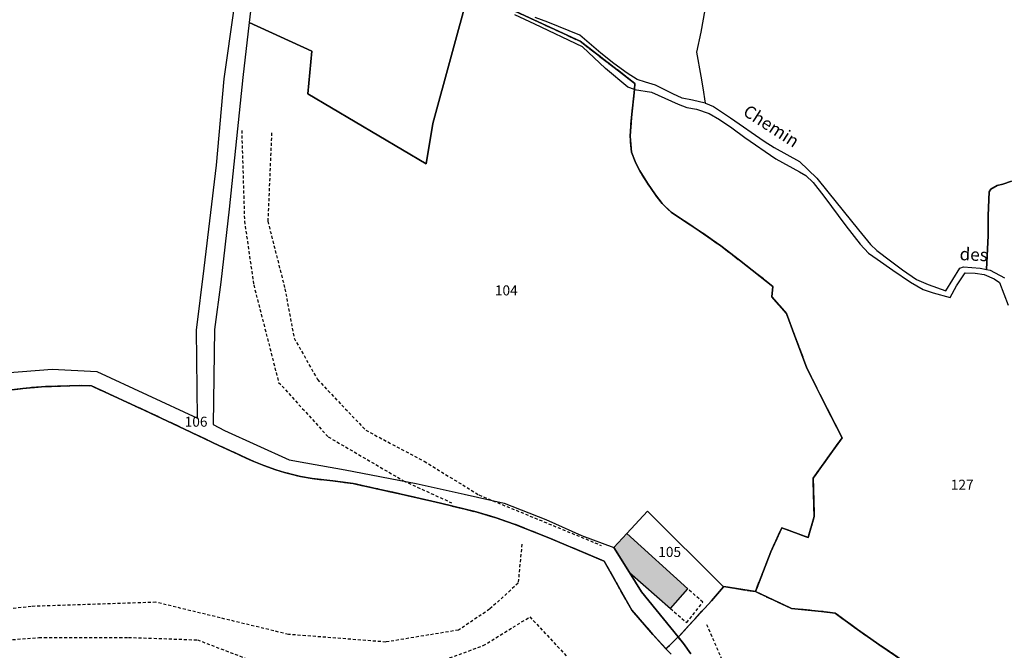
# Model space of a CAD drawing. Units: metres. Extents: x 1047541 to 1053721, y 6300240 to 6303790.
# Drawn here: x 1052077 to 1052273, y 6301409 to 6301535 of the extents above; entities that cross this region are included whole.
import ezdxf
from ezdxf.enums import TextEntityAlignment as Align

# ---------------------------------------------------------------- set-up
doc = ezdxf.new("R2010")
doc.units = ezdxf.units.M
doc.linetypes.add('TOPO1', pattern=[1, 0.6, -0.4])
doc.linetypes.add('TOPO2', pattern=[2.4, 2, -0.4])
for name, color, linetype in [('ig_cad_bati_dur', 152, 'CONTINUOUS'), ('ig_cad_bati_dur_hach', 24, 'CONTINUOUS'), ('ig_cad_detail_lineaire', 252, 'TOPO1'), ('ig_cad_lieudit', 7, 'ByLayer'), ('ig_cad_nom_voie', 8, 'CONTINUOUS'), ('ig_cad_parcel', 3, 'CONTINUOUS'), ('ig_cad_parcel_num', 3, 'CONTINUOUS'), ('ig_cad_section', 20, 'TOPO2')]:
    doc.layers.add(name, color=color, linetype=linetype)
doc.styles.add('Times New Roman', font='times.ttf')

msp = doc.modelspace()

# ---------------------------------------------------------------- hatches: boundary and pattern name
at = {"layer": 'ig_cad_bati_dur_hach'}
msp.add_hatch(color=256, dxfattribs=at).paths.add_polyline_path([(1052197.9, 6301432.39), (1052195.35, 6301429.64), (1052198.44, 6301424.65), (1052206.62, 6301417.5), (1052210.09, 6301421.38)])

# ---------------------------------------------------------------- linework, layer by layer
at = {"layer": 'ig_cad_bati_dur'}
msp.add_lwpolyline([(1052197.9, 6301432.39), (1052195.35, 6301429.64), (1052198.44, 6301424.65), (1052206.62, 6301417.5), (1052210.09, 6301421.38)], close=True, dxfattribs=at)
at = {"layer": 'ig_cad_detail_lineaire'}
for points in [[(1052121.24, 6301512.64), (1052121.8, 6301494.54), (1052123.64, 6301481.87), (1052128.6, 6301462.49), (1052138.45, 6301451.66), (1052153.47, 6301442.9), (1052163.04, 6301438.52)], [(1052127.19, 6301512.14), (1052126.45, 6301494.55), (1052129.84, 6301481.12), (1052131.68, 6301471.29), (1052136.35, 6301463.03), (1052145.94, 6301452.97), (1052157.59, 6301446.79), (1052168.47, 6301440.09), (1052192.8, 6301430.06)], [(1052177.03, 6301430.28), (1052176.27, 6301422.53), (1052170.6, 6301417.34), (1052164.39, 6301413.19), (1052149.93, 6301410.82), (1052130.53, 6301412.34), (1052104.13, 6301418.74), (1052079.32, 6301417.9), (1052060.45, 6301415.78), (1052043.65, 6301407.21), (1052033.87, 6301390.64), (1052037.79, 6301374.11), (1052043.76, 6301361.97), (1052051.54, 6301352.67), (1052058.55, 6301343.64)], [(1052206.62, 6301417.5), (1052209.85, 6301414.68), (1052213.04, 6301418.73), (1052210.09, 6301421.38)], [(1052157.95, 6301405.93), (1052169.31, 6301410.1), (1052178.61, 6301415.81), (1052185.87, 6301408.07)], [(1052213.78, 6301414.33), (1052217.17, 6301406.59), (1052219.52, 6301392.63), (1052228.33, 6301386.45), (1052241.01, 6301380.53), (1052252.16, 6301367.63), (1052262.53, 6301356.27), (1052267.46, 6301346.72), (1052268.53, 6301336.64), (1052266.74, 6301325), (1052264.69, 6301317.5)], [(1052052.45, 6301407.23), (1052066.66, 6301410.63), (1052080.88, 6301411.7), (1052098.72, 6301411.74), (1052112.42, 6301411.25), (1052122.53, 6301407.4)], [(1052210.65, 6301408.5), (1052209.21, 6301410.56), (1052208.11, 6301411.83), (1052207.11, 6301410.78), (1052205.71, 6301409.45), (1052206.76, 6301408.39)]]:
    msp.add_lwpolyline(points, dxfattribs=at)
at = {"layer": 'ig_cad_lieudit'}
for points in [[(1052071.42, 6301460.51), (1052077.68, 6301461.28), (1052081.41, 6301461.62), (1052088.96, 6301461.9), (1052091.33, 6301461.81), (1052102.83, 6301456.49), (1052111.1, 6301452.61), (1052116.67, 6301449.95), (1052123.65, 6301446.73), (1052125.66, 6301445.94), (1052128.03, 6301445.08), (1052129.77, 6301444.56), (1052132.96, 6301443.75), (1052135.24, 6301443.37), (1052139.36, 6301442.87), (1052143.42, 6301442.36), (1052148.12, 6301441.32), (1052153.02, 6301440.25), (1052159.1, 6301438.82), (1052160.83, 6301438.44), (1052167.92, 6301436.71), (1052171.88, 6301435.53), (1052175.47, 6301434.29), (1052182.07, 6301431.71), (1052193.42, 6301426.92), (1052198.9, 6301417.13), (1052203.13, 6301412.34), (1052205.72, 6301409.45), (1052207.11, 6301410.78), (1052208.11, 6301411.83), (1052208.28, 6301411.92), (1052214.8, 6301419.05), (1052217.17, 6301421.81), (1052217.23, 6301421.88), (1052223.51, 6301420.85), (1052226.57, 6301428.75), (1052228.76, 6301433.56), (1052234.01, 6301431.6), (1052235.21, 6301435.78), (1052235.01, 6301443.42), (1052238.86, 6301448.77), (1052240.76, 6301451.43), (1052236.36, 6301460.13), (1052233.76, 6301465.32), (1052233.1, 6301467.11), (1052231.4, 6301471.68), (1052229.69, 6301476.22), (1052226.78, 6301479.5), (1052226.99, 6301481.6), (1052220.36, 6301486.79), (1052216.62, 6301489.64), (1052212.32, 6301492.68), (1052211.11, 6301493.46), (1052206.75, 6301496.34), (1052204.93, 6301498.1), (1052203.6, 6301499.82), (1052202.04, 6301502.1), (1052200.48, 6301504.62), (1052199.56, 6301506.45), (1052198.83, 6301508.33), (1052198.58, 6301511.46), (1052198.82, 6301515.19), (1052199.44, 6301520.75), (1052199.54, 6301521.97), (1052188.64, 6301530.36), (1052175.08, 6301536.62)], [(1052175.08, 6301536.62), (1052188.64, 6301530.36), (1052199.54, 6301521.97), (1052199.44, 6301520.75), (1052198.82, 6301515.19), (1052198.58, 6301511.46), (1052198.83, 6301508.33), (1052199.56, 6301506.45), (1052200.48, 6301504.62), (1052202.04, 6301502.1), (1052203.6, 6301499.82), (1052204.93, 6301498.1), (1052206.75, 6301496.34), (1052211.11, 6301493.46), (1052212.32, 6301492.68), (1052216.62, 6301489.64), (1052220.36, 6301486.79), (1052226.99, 6301481.6), (1052226.78, 6301479.5), (1052229.69, 6301476.22), (1052231.4, 6301471.68), (1052233.1, 6301467.11), (1052233.76, 6301465.32), (1052236.36, 6301460.13), (1052240.76, 6301451.43), (1052238.86, 6301448.77), (1052235.01, 6301443.42), (1052235.21, 6301435.78), (1052234.01, 6301431.6), (1052228.76, 6301433.56), (1052226.57, 6301428.75), (1052223.51, 6301420.85), (1052230.7, 6301417.51), (1052236.71, 6301416.9), (1052239.4, 6301416.58), (1052243.87, 6301413.29), (1052246.48, 6301411.44), (1052248.1, 6301410.35), (1052256.21, 6301404.85)], [(1052256.21, 6301404.85), (1052248.1, 6301410.35), (1052246.48, 6301411.44), (1052243.87, 6301413.29), (1052239.4, 6301416.58), (1052236.71, 6301416.9), (1052230.7, 6301417.51), (1052223.51, 6301420.85), (1052217.23, 6301421.88), (1052217.17, 6301421.81), (1052214.8, 6301419.05), (1052208.28, 6301411.92), (1052208.11, 6301411.83), (1052207.11, 6301410.78), (1052205.71, 6301409.45), (1052203.13, 6301412.34), (1052198.9, 6301417.13), (1052193.42, 6301426.92), (1052182.07, 6301431.71), (1052175.47, 6301434.29), (1052171.88, 6301435.53), (1052167.92, 6301436.71), (1052160.83, 6301438.44), (1052159.1, 6301438.82), (1052153.02, 6301440.25), (1052148.12, 6301441.32), (1052143.43, 6301442.36), (1052139.36, 6301442.87), (1052135.24, 6301443.37), (1052132.96, 6301443.75), (1052129.77, 6301444.56), (1052128.03, 6301445.08), (1052125.66, 6301445.94), (1052123.65, 6301446.73), (1052116.67, 6301449.95), (1052111.1, 6301452.61), (1052102.83, 6301456.49), (1052091.33, 6301461.81), (1052088.96, 6301461.9), (1052081.41, 6301461.62), (1052077.68, 6301461.28), (1052071.42, 6301460.51)]]:
    msp.add_lwpolyline(points, dxfattribs=at)
at = {"layer": 'ig_cad_parcel'}
for points in [[(1052070.75, 6301464.13), (1052083.52, 6301465.13), (1052092.38, 6301464.65), (1052112.46, 6301455.4), (1052112.22, 6301472.9), (1052113.78, 6301485.21), (1052116.21, 6301505.74), (1052117.75, 6301522.9), (1052121.68, 6301550.47)], [(1052070.75, 6301464.13), (1052083.52, 6301465.13), (1052092.38, 6301464.65), (1052112.46, 6301455.4), (1052112.22, 6301472.9), (1052113.78, 6301485.21), (1052116.21, 6301505.74), (1052117.75, 6301522.9), (1052121.68, 6301550.47)], [(1052166.56, 6301540.53), (1052159.3, 6301514.02), (1052157.96, 6301506), (1052134.43, 6301519.89), (1052135.21, 6301528.39), (1052122.72, 6301534.11), (1052121.48, 6301523.15), (1052118.72, 6301496.94), (1052117.06, 6301482.44), (1052115.84, 6301473), (1052115.59, 6301454.09), (1052117.79, 6301452.9), (1052130.71, 6301447.07), (1052133.99, 6301446.47), (1052141.86, 6301445.09), (1052155.95, 6301442.4), (1052165.56, 6301440.25), (1052173.52, 6301438.46), (1052181.79, 6301435.23), (1052188.89, 6301432.04), (1052195.35, 6301429.64), (1052197.9, 6301432.39), (1052202.05, 6301436.87), (1052217.17, 6301421.81), (1052217.23, 6301421.88), (1052223.51, 6301420.85), (1052226.57, 6301428.75), (1052228.76, 6301433.56), (1052234.01, 6301431.6), (1052235.21, 6301435.78), (1052235.01, 6301443.42), (1052238.86, 6301448.77), (1052240.76, 6301451.43), (1052236.36, 6301460.13), (1052233.76, 6301465.32), (1052233.1, 6301467.11), (1052231.4, 6301471.68), (1052229.69, 6301476.22), (1052226.78, 6301479.5), (1052226.99, 6301481.6), (1052220.36, 6301486.79), (1052216.62, 6301489.64), (1052212.32, 6301492.68), (1052211.11, 6301493.46), (1052206.75, 6301496.34), (1052204.93, 6301498.1), (1052203.6, 6301499.82), (1052202.04, 6301502.1), (1052200.48, 6301504.62), (1052199.56, 6301506.45), (1052198.83, 6301508.33), (1052198.58, 6301511.46), (1052198.82, 6301515.19), (1052199.44, 6301520.75), (1052198.12, 6301521.25), (1052193.69, 6301524.96), (1052189.09, 6301529.25), (1052179.59, 6301533.76), (1052175.6, 6301535.66)], [(1052122.97, 6301536.36), (1052122.72, 6301534.11), (1052135.21, 6301528.39), (1052134.43, 6301519.89), (1052157.96, 6301506), (1052159.3, 6301514.02), (1052166.56, 6301540.53)], [(1052122.97, 6301536.36), (1052122.72, 6301534.11), (1052121.48, 6301523.15), (1052118.72, 6301496.94), (1052117.06, 6301482.44), (1052115.84, 6301473), (1052115.59, 6301454.09), (1052117.79, 6301452.9), (1052130.71, 6301447.07), (1052133.99, 6301446.47), (1052141.86, 6301445.09), (1052155.95, 6301442.4), (1052165.56, 6301440.25), (1052173.52, 6301438.46), (1052181.79, 6301435.23), (1052188.89, 6301432.04), (1052195.35, 6301429.64), (1052198.44, 6301424.65), (1052200.84, 6301420.8), (1052208.11, 6301411.83), (1052207.11, 6301410.78), (1052205.72, 6301409.45), (1052203.13, 6301412.34), (1052198.9, 6301417.13), (1052193.42, 6301426.92), (1052182.07, 6301431.71), (1052175.47, 6301434.29), (1052171.88, 6301435.53), (1052167.92, 6301436.71), (1052160.83, 6301438.44), (1052159.1, 6301438.82), (1052153.02, 6301440.25), (1052148.12, 6301441.32), (1052143.42, 6301442.36), (1052139.36, 6301442.87), (1052135.24, 6301443.37), (1052132.96, 6301443.75), (1052129.77, 6301444.56), (1052128.03, 6301445.08), (1052125.66, 6301445.94), (1052123.65, 6301446.73), (1052116.67, 6301449.95), (1052111.1, 6301452.61), (1052102.83, 6301456.49), (1052091.33, 6301461.81), (1052088.96, 6301461.9), (1052081.41, 6301461.62), (1052077.68, 6301461.28), (1052071.42, 6301460.51)], [(1052213.46, 6301536.63), (1052212.63, 6301532.15), (1052211.82, 6301528.2), (1052212.66, 6301523.43), (1052213.05, 6301521.13), (1052213.53, 6301518.04), (1052211.01, 6301518.62), (1052208.93, 6301519.03), (1052207.1, 6301519.88), (1052203.64, 6301521.61), (1052201.64, 6301522.26), (1052199.98, 6301522.79), (1052197.97, 6301524), (1052195.35, 6301525.96), (1052192.75, 6301527.97), (1052188.59, 6301531.61), (1052182.21, 6301534.14), (1052179.66, 6301535.11)], [(1052213.46, 6301536.63), (1052212.63, 6301532.15), (1052211.82, 6301528.2), (1052212.66, 6301523.43), (1052213.05, 6301521.13), (1052213.53, 6301518.04), (1052213.59, 6301518.02), (1052215.18, 6301517.42), (1052218.56, 6301515.14), (1052225.28, 6301510.51), (1052227.28, 6301509.25), (1052232.33, 6301506.46), (1052235.74, 6301503.1), (1052237.97, 6301500.43), (1052244.03, 6301492.83), (1052246.45, 6301489.92), (1052247.71, 6301488.71), (1052250.41, 6301486.65), (1052252.78, 6301484.91), (1052255.58, 6301482.98), (1052257.92, 6301481.98), (1052261.46, 6301480.69), (1052264.2, 6301485.2), (1052264.98, 6301485.46), (1052268.28, 6301485.23), (1052269.56, 6301484.96), (1052269.83, 6301491.69), (1052269.87, 6301495.69), (1052270.06, 6301500.38), (1052270.36, 6301500.96), (1052271.63, 6301501.7), (1052272.79, 6301501.92), (1052274.5, 6301502.53)], [(1052256.21, 6301404.85), (1052248.1, 6301410.35), (1052246.48, 6301411.44), (1052243.87, 6301413.29), (1052239.4, 6301416.58), (1052236.71, 6301416.9), (1052230.7, 6301417.51), (1052223.51, 6301420.85), (1052226.57, 6301428.75), (1052228.76, 6301433.56), (1052234.01, 6301431.6), (1052235.21, 6301435.78), (1052235.01, 6301443.42), (1052238.86, 6301448.77), (1052240.76, 6301451.43), (1052236.36, 6301460.13), (1052233.76, 6301465.32), (1052233.1, 6301467.11), (1052231.4, 6301471.68), (1052229.69, 6301476.22), (1052226.78, 6301479.5), (1052226.99, 6301481.6), (1052220.36, 6301486.79), (1052216.62, 6301489.64), (1052212.32, 6301492.68), (1052211.11, 6301493.46), (1052206.75, 6301496.34), (1052204.93, 6301498.1), (1052203.6, 6301499.82), (1052202.04, 6301502.1), (1052200.48, 6301504.62), (1052199.56, 6301506.45), (1052198.83, 6301508.33), (1052198.58, 6301511.46), (1052198.82, 6301515.19), (1052199.44, 6301520.75), (1052202.8, 6301520.26), (1052208.11, 6301517.83), (1052209.89, 6301517.19), (1052211.76, 6301516.85), (1052214.28, 6301515.99), (1052216.36, 6301514.83), (1052218.83, 6301513.13), (1052221.44, 6301511.22), (1052227.6, 6301506.99), (1052232.29, 6301504.4), (1052233.57, 6301503.68), (1052234.99, 6301502.25), (1052237.13, 6301499.55), (1052241.52, 6301493.67), (1052244.36, 6301490.01), (1052246.06, 6301488.17), (1052247.75, 6301487.01), (1052250.89, 6301484.84), (1052254.4, 6301482.43), (1052256.91, 6301480.96), (1052258.91, 6301480.28), (1052262.27, 6301479.39), (1052263.56, 6301481.7), (1052265.26, 6301484.26), (1052267.29, 6301484.19), (1052269.08, 6301483.96), (1052271.06, 6301483.07), (1052272.14, 6301482.38), (1052273.85, 6301477.83)], [(1052274.5, 6301502.53), (1052272.79, 6301501.92), (1052271.63, 6301501.7), (1052270.36, 6301500.96), (1052270.06, 6301500.38), (1052269.87, 6301495.69), (1052269.83, 6301491.69), (1052269.56, 6301484.96), (1052270.28, 6301484.81), (1052273.1, 6301483.32)], [(1052071.42, 6301460.51), (1052077.68, 6301461.28), (1052081.41, 6301461.62), (1052088.96, 6301461.9), (1052091.33, 6301461.81), (1052102.83, 6301456.49), (1052111.1, 6301452.61), (1052116.67, 6301449.95), (1052123.65, 6301446.73), (1052125.66, 6301445.94), (1052128.03, 6301445.08), (1052129.77, 6301444.56), (1052132.96, 6301443.75), (1052135.24, 6301443.37), (1052139.36, 6301442.87), (1052143.43, 6301442.36), (1052148.12, 6301441.32), (1052153.02, 6301440.25), (1052159.1, 6301438.82), (1052160.83, 6301438.44), (1052167.92, 6301436.71), (1052171.88, 6301435.53), (1052175.47, 6301434.29), (1052182.07, 6301431.71), (1052193.42, 6301426.92), (1052198.9, 6301417.13), (1052203.13, 6301412.34), (1052205.71, 6301409.45), (1052206.76, 6301408.39)], [(1052256.21, 6301404.85), (1052248.1, 6301410.35), (1052246.48, 6301411.44), (1052243.87, 6301413.29), (1052239.4, 6301416.58), (1052236.71, 6301416.9), (1052230.7, 6301417.51), (1052223.51, 6301420.85), (1052217.23, 6301421.88), (1052217.17, 6301421.81), (1052214.8, 6301419.05), (1052208.28, 6301411.92), (1052208.11, 6301411.83), (1052209.21, 6301410.56), (1052210.65, 6301408.5)], [(1052210.65, 6301408.5), (1052209.21, 6301410.56), (1052208.11, 6301411.83), (1052207.11, 6301410.78), (1052205.71, 6301409.45), (1052206.76, 6301408.39)]]:
    msp.add_lwpolyline(points, dxfattribs=at)
msp.add_lwpolyline([(1052217.17, 6301421.81), (1052214.8, 6301419.05), (1052208.28, 6301411.92), (1052208.11, 6301411.83), (1052200.84, 6301420.8), (1052198.44, 6301424.65), (1052195.35, 6301429.64), (1052197.9, 6301432.39), (1052202.05, 6301436.87)], close=True, dxfattribs=at)
at = {"layer": 'ig_cad_section'}
for points in [[(1052071.42, 6301460.51), (1052077.68, 6301461.28), (1052081.41, 6301461.62), (1052088.96, 6301461.9), (1052091.33, 6301461.81), (1052102.83, 6301456.49), (1052111.1, 6301452.61), (1052116.67, 6301449.95), (1052123.65, 6301446.73), (1052125.66, 6301445.94), (1052128.03, 6301445.08), (1052129.77, 6301444.56), (1052132.96, 6301443.75), (1052135.24, 6301443.37), (1052139.36, 6301442.87), (1052143.42, 6301442.36), (1052148.12, 6301441.32), (1052153.02, 6301440.25), (1052159.1, 6301438.82), (1052160.83, 6301438.44), (1052167.92, 6301436.71), (1052171.88, 6301435.53), (1052175.47, 6301434.29), (1052182.07, 6301431.71), (1052193.42, 6301426.92), (1052198.9, 6301417.13), (1052203.13, 6301412.34), (1052205.72, 6301409.45), (1052207.11, 6301410.78), (1052208.11, 6301411.83), (1052208.28, 6301411.92), (1052214.8, 6301419.05), (1052217.17, 6301421.81), (1052217.23, 6301421.88), (1052223.51, 6301420.85), (1052226.57, 6301428.75), (1052228.76, 6301433.56), (1052234.01, 6301431.6), (1052235.21, 6301435.78), (1052235.01, 6301443.42), (1052238.86, 6301448.77), (1052240.76, 6301451.43), (1052236.36, 6301460.13), (1052233.76, 6301465.32), (1052233.1, 6301467.11), (1052231.4, 6301471.68), (1052229.69, 6301476.22), (1052226.78, 6301479.5), (1052226.99, 6301481.6), (1052220.36, 6301486.79), (1052216.62, 6301489.64), (1052212.32, 6301492.68), (1052211.11, 6301493.46), (1052206.75, 6301496.34), (1052204.93, 6301498.1), (1052203.6, 6301499.82), (1052202.04, 6301502.1), (1052200.48, 6301504.62), (1052199.56, 6301506.45), (1052198.83, 6301508.33), (1052198.58, 6301511.46), (1052198.82, 6301515.19), (1052199.44, 6301520.75), (1052199.54, 6301521.97), (1052188.64, 6301530.36), (1052175.08, 6301536.62)], [(1052175.08, 6301536.62), (1052188.64, 6301530.36), (1052199.54, 6301521.97), (1052199.44, 6301520.75), (1052198.82, 6301515.19), (1052198.58, 6301511.46), (1052198.83, 6301508.33), (1052199.56, 6301506.45), (1052200.48, 6301504.62), (1052202.04, 6301502.1), (1052203.6, 6301499.82), (1052204.93, 6301498.1), (1052206.75, 6301496.34), (1052211.11, 6301493.46), (1052212.32, 6301492.68), (1052216.62, 6301489.64), (1052220.36, 6301486.79), (1052226.99, 6301481.6), (1052226.78, 6301479.5), (1052229.69, 6301476.22), (1052231.4, 6301471.68), (1052233.1, 6301467.11), (1052233.76, 6301465.32), (1052236.36, 6301460.13), (1052240.76, 6301451.43), (1052238.86, 6301448.77), (1052235.01, 6301443.42), (1052235.21, 6301435.78), (1052234.01, 6301431.6), (1052228.76, 6301433.56), (1052226.57, 6301428.75), (1052223.51, 6301420.85), (1052230.7, 6301417.51), (1052236.71, 6301416.9), (1052239.4, 6301416.58), (1052243.87, 6301413.29), (1052246.48, 6301411.44), (1052248.1, 6301410.35), (1052256.21, 6301404.85)], [(1052256.21, 6301404.85), (1052248.1, 6301410.35), (1052246.48, 6301411.44), (1052243.87, 6301413.29), (1052239.4, 6301416.58), (1052236.71, 6301416.9), (1052230.7, 6301417.51), (1052223.51, 6301420.85), (1052217.23, 6301421.88), (1052217.17, 6301421.81), (1052214.8, 6301419.05), (1052208.28, 6301411.92), (1052208.11, 6301411.83), (1052207.11, 6301410.78), (1052205.71, 6301409.45), (1052203.13, 6301412.34), (1052198.9, 6301417.13), (1052193.42, 6301426.92), (1052182.07, 6301431.71), (1052175.47, 6301434.29), (1052171.88, 6301435.53), (1052167.92, 6301436.71), (1052160.83, 6301438.44), (1052159.1, 6301438.82), (1052153.02, 6301440.25), (1052148.12, 6301441.32), (1052143.43, 6301442.36), (1052139.36, 6301442.87), (1052135.24, 6301443.37), (1052132.96, 6301443.75), (1052129.77, 6301444.56), (1052128.03, 6301445.08), (1052125.66, 6301445.94), (1052123.65, 6301446.73), (1052116.67, 6301449.95), (1052111.1, 6301452.61), (1052102.83, 6301456.49), (1052091.33, 6301461.81), (1052088.96, 6301461.9), (1052081.41, 6301461.62), (1052077.68, 6301461.28), (1052071.42, 6301460.51)]]:
    msp.add_lwpolyline(points, dxfattribs=at)

# ---------------------------------------------------------------- texts
at = {"layer": 'ig_cad_nom_voie', "style": 'Times New Roman'}
for s, rotation, p in [('Chemin', 327.1, (1052220.41, 6301515.15)), ('des', 357.6, (1052264.1, 6301486.04))]:
    msp.add_text(s, height=2.5, rotation=rotation, dxfattribs=at).set_placement(p, align=Align.BOTTOM_LEFT)
at = {"layer": 'ig_cad_parcel_num', "style": 'Times New Roman'}
for s, p in [('104', (1052171.65, 6301479.17)), ('106', (1052109.89, 6301453.04)), ('127', (1052262.42, 6301440.5)), ('105', (1052204.17, 6301427.13))]:
    msp.add_text(s, height=2, dxfattribs=at).set_placement(p, align=Align.BOTTOM_LEFT)

doc.saveas('drawing.dxf')
